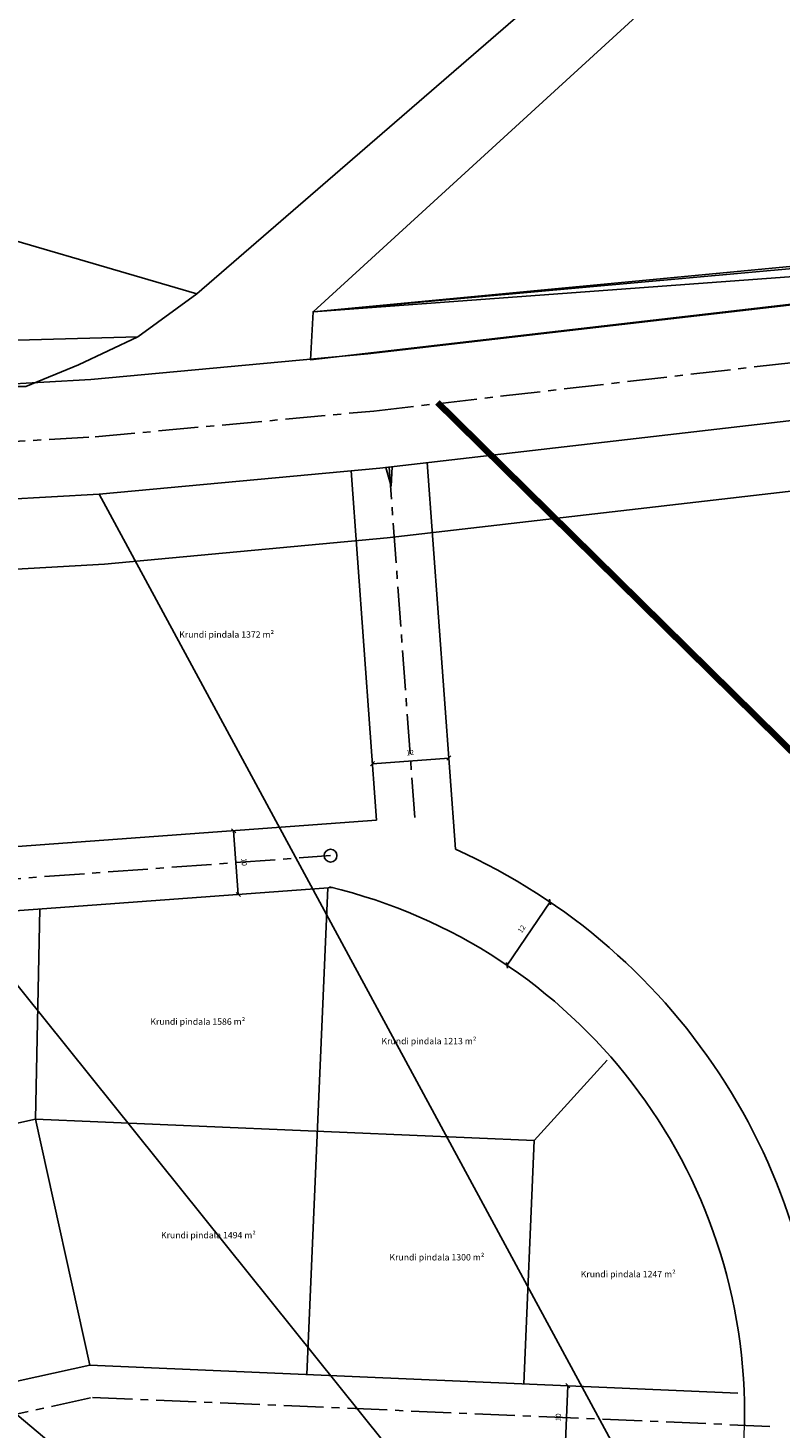
# Model space of a CAD drawing. Units: metres. Extents: x 412644 to 413739, y 6457263 to 6458550.
# Drawn here: x 412986 to 413104, y 6457902 to 6458121 of the extents above; entities that cross this region are included whole.
import ezdxf

# ---------------------------------------------------------------- set-up
doc = ezdxf.new("R2010")
doc.units = ezdxf.units.M
doc.linetypes.add('CENTER', pattern=[2, 1.25, -0.25, 0.25, -0.25])
for name, color, linetype in [('1', 7, 'Continuous'), ('HOONESTUS', 7, 'Continuous'), ('mõõdud', 7, 'Continuous'), ('PIIR', 1, 'Continuous'), ('PIIRIMLEITUD', 39, 'Continuous'), ('TEE', 7, 'Continuous'), ('teetelg', 252, 'CENTER'), ('TRASS_DRENAAZ', 3, '-D-')]:
    doc.layers.add(name, color=color, linetype=linetype)
doc.layers.add('VORMISTUS', color=7, linetype='Continuous', lineweight=5)
doc.styles.add('romanc', font='romanc.shx')
doc.styles.add('Times New Roman Baltic', font='TIMES.TTF', dxfattribs={"height": 1})
doc.linetypes.add('-D-', pattern='A,10,-1.5,["D",romanc,S=1.4,R=0,X=-0.7,Y=-0.7],-1.5,10,-3', length=26)
doc.dimstyles.new('KLOT', dxfattribs={"dimtxt": 0.8, "dimasz": 0.65, "dimexe": 0.8, "dimexo": 0.8, "dimgap": 0.8, "dimtad": 1, "dimtxsty": 'Standard', "dimblk": 'OBLIQUE', "dimcen": 0.65, "dimadec": 3, "dimazin": 0, "dimtfac": 1, "dimtmove": 0, "dimatfit": 3, "dimldrblk": 'OBLIQUE', "dimfxl": 0, "dimarcsym": 0})

# ---------------------------------------------------------------- blocks, each defined once
blk = doc.blocks.new('_Oblique')
at = {"layer": 'HOONESTUS', "color": 0, "lineweight": -2}
blk.add_line((-0.5, -0.5), (0.5, 0.5), dxfattribs=at)
blk = doc.blocks.new('*D28')
at = {"layer": 'Defpoints', "color": 0}
for p in [(413018.07, 6457995.12), (413018.07, 6457995.12), (413018.8, 6457985.15)]:
    blk.add_point(p, dxfattribs=at)
at = {"layer": 'mõõdud', "color": 0, "lineweight": -2}
for p, q in [((413018.8, 6457985.15), (413018.07, 6457995.12)), ((413018.86, 6457995.18), (413018.86, 6457995.18)), ((413019.6, 6457985.21), (413019.6, 6457985.21))]:
    blk.add_line(p, q, dxfattribs=at)
at = {"layer": 'mõõdud', "color": 0, "lineweight": -2, "xscale": 0.6500000000000015, "yscale": 0.6500000000000015, "zscale": 0.6500000000000015}
for p, rotation in [((413018.07, 6457995.12), 94.19438919222274), ((413018.8, 6457985.15), 274.1943891922227)]:
    blk.add_blockref('_Oblique', p, dxfattribs=dict(at, rotation=rotation))
at = {"layer": 'mõõdud', "color": 0, "insert": (413019.63, 6457990.22), "char_height": 0.8, "attachment_point": 5, "rotation": 274.1944}
blk.add_mtext('10', dxfattribs=at)
blk = doc.blocks.new('*D29')
at = {"layer": 'Defpoints', "color": 0}
for p in [(413051.81, 6458006.51), (413051.81, 6458006.51), (413039.84, 6458005.63)]:
    blk.add_point(p, dxfattribs=at)
at = {"layer": 'mõõdud', "color": 0, "lineweight": -2}
for p, q in [((413039.79, 6458006.43), (413039.79, 6458006.43)), ((413039.84, 6458005.63), (413051.81, 6458006.51)), ((413051.75, 6458007.3), (413051.75, 6458007.3))]:
    blk.add_line(p, q, dxfattribs=at)
at = {"layer": 'mõõdud', "color": 0, "lineweight": -2, "xscale": 0.6500000000000015, "yscale": 0.6500000000000015, "zscale": 0.6500000000000015}
for p, rotation in [((413039.84, 6458005.63), 184.194389193201), ((413051.81, 6458006.51), 4.194389193200996)]:
    blk.add_blockref('_Oblique', p, dxfattribs=dict(at, rotation=rotation))
at = {"layer": 'mõõdud', "color": 0, "insert": (413045.74, 6458007.26), "char_height": 0.8, "attachment_point": 5, "rotation": 4.1944}
blk.add_mtext('12', dxfattribs=at)
blk = doc.blocks.new('*D30')
at = {"layer": 'Defpoints', "color": 0}
for p in [(413067.68, 6457983.97), (413067.68, 6457983.97), (413060.94, 6457974.04)]:
    blk.add_point(p, dxfattribs=at)
at = {"layer": 'mõõdud', "color": 0, "lineweight": -2}
for p, q in [((413060.94, 6457974.04), (413067.68, 6457983.97)), ((413068.34, 6457983.53), (413068.34, 6457983.53)), ((413061.61, 6457973.59), (413061.61, 6457973.59))]:
    blk.add_line(p, q, dxfattribs=at)
at = {"layer": 'mõõdud', "color": 0, "lineweight": -2, "xscale": 0.6500000000000015, "yscale": 0.6500000000000015, "zscale": 0.6500000000000015}
for p, rotation in [((413067.68, 6457983.97), 55.87093671363304), ((413060.94, 6457974.04), 235.8709367136331)]:
    blk.add_blockref('_Oblique', p, dxfattribs=dict(at, rotation=rotation))
at = {"layer": 'mõõdud', "color": 0, "insert": (413063.32, 6457979.68), "char_height": 0.8, "attachment_point": 5, "rotation": 55.8709}
blk.add_mtext('12', dxfattribs=at)
blk = doc.blocks.new('*D31')
at = {"layer": 'Defpoints', "color": 0}
for p in [(413070.48, 6457908.16), (413070.48, 6457908.16), (413070.06, 6457898.17)]:
    blk.add_point(p, dxfattribs=at)
at = {"layer": 'mõõdud', "color": 0, "lineweight": -2}
blk.add_line((413070.06, 6457898.17), (413070.48, 6457908.16), dxfattribs=at)
at = {"layer": 'mõõdud', "color": 0, "lineweight": -2, "xscale": 0.6500000000000015, "yscale": 0.6500000000000015, "zscale": 0.6500000000000015}
for p, rotation in [((413070.48, 6457908.16), 87.54626456931501), ((413070.06, 6457898.17), 267.546264569315)]:
    blk.add_blockref('_Oblique', p, dxfattribs=dict(at, rotation=rotation))
at = {"layer": 'mõõdud', "color": 0, "insert": (413069.07, 6457903.22), "char_height": 0.8, "attachment_point": 5, "rotation": 87.5463}
blk.add_mtext('10', dxfattribs=at)

msp = doc.modelspace()

# ---------------------------------------------------------------- linework, layer by layer
at = {"layer": 'PIIR', "ltscale": 0.5}
for points in [[(412830.612, 6458039.527), (412870.7, 6458035.802), (412875.161, 6458035.434), (412897.894, 6458034.205), (412924.929, 6458033.767), (412960.035, 6458034.779), (412997.835, 6458036.888), (413042.14, 6458040.999), (413163.773, 6458055.071)], [(413029.578, 6457909.915), (413032.846, 6457986.181)], [(412987.042, 6457949.941), (412987.701, 6457982.87)], [(413065.181, 6457946.592), (413076.656, 6457959.19)], [(412892.281, 6457929.103), (412987.042, 6457949.941)], [(412995.522, 6457911.374), (412987.042, 6457949.941)], [(412987.042, 6457949.941), (413065.181, 6457946.592)], [(413063.547, 6457908.459), (413065.181, 6457946.592)]]:
    msp.add_lwpolyline(points, dxfattribs=at)
at = {"layer": 'PIIRIMLEITUD', "color": 5, "ltscale": 0.5}
msp.add_lwpolyline([(413164.25, 6458066.2), (413151.25, 6457762.83), (412913.17, 6457817.47), (412897.88, 6457821.52), (412900.69, 6457832.16), (412896.26, 6457837.61), (412900.14, 6457876.82), (412898.75, 6457894.92), (412889.02, 6457973.13), (412876.89, 6457993.97), (412870.75, 6458035.75), (412871.66, 6458046.76), (412875.91, 6458046.41), (412898.28, 6458045.2), (412924.86, 6458044.77), (412959.57, 6458045.77), (412997.02, 6458047.86), (413041, 6458051.94), (413164.25, 6458066.2)], dxfattribs=at)
at = {"layer": 'TEE', "ltscale": 0.5}
for points in [[(412872.713, 6458064.729), (412898.952, 6458063.191), (412924.746, 6458062.774), (412958.809, 6458063.756), (412995.687, 6458065.814), (413039.134, 6458069.844), (413162.181, 6458084.081)], [(412871.66, 6458046.76), (412898.28, 6458045.2), (412924.86, 6458044.77), (412959.57, 6458045.77), (412997.02, 6458047.86), (413041, 6458051.94), (413164.25, 6458066.2)], [(413042.949, 6458052.165), (413041.955, 6458052.051)], [(413042.949, 6458052.165), (413042.797, 6458049.128), (413041.955, 6458052.051)], [(413052.86, 6457992.224), (413048.418, 6458052.798)], [(413040.494, 6457996.769), (413036.479, 6458051.521)], [(412890.797, 6457888.346), (412995.522, 6457911.374)], [(412995.522, 6457911.374), (413097.12, 6457907.02)]]:
    msp.add_lwpolyline(points, dxfattribs=at)
at = {"layer": 'TEE', "ltscale": 5}
for points in [[(412877.281, 6457984.799), (413040.494, 6457996.769)], [(412879.104, 6457974.906), (413033.632, 6457986.238)]]:
    msp.add_lwpolyline(points, dxfattribs=at)
at = {"layer": 'TEE', "ltscale": 0.5}
msp.add_circle((413033.266, 6457991.225), 1, dxfattribs=at)
for centre, radius, start, end in [((413013.298, 6457903.793), 96.879, 358.70062, 65.89756), ((413013.353, 6457903.826), 84.825, 358.68049, 76.53722)]:
    msp.add_arc(centre, radius, start, end, dxfattribs=at)
at = {"layer": 'teetelg', "ltscale": 5}
for points in [[(412872.187, 6458055.745), (412898.616, 6458054.196), (412924.803, 6458053.772), (412959.19, 6458054.763), (412996.353, 6458056.837), (413040.067, 6458060.892), (413163.216, 6458075.14)], [(413046.478, 6457997.207), (413042.452, 6458052.108)], [(412878.738, 6457979.892), (413033.266, 6457991.225)], [(412891.871, 6457883.463), (412995.96, 6457906.351)], [(412995.96, 6457906.351), (413102.155, 6457901.8)]]:
    msp.add_lwpolyline(points, dxfattribs=at)
at = {"layer": 'TRASS_DRENAAZ', "linetype": '-D-', "const_width": 1}
msp.add_lwpolyline([(413050.035, 6458062.232), (413174.593, 6457939.543)], dxfattribs=at)
at = {"layer": 'VORMISTUS', "ltscale": 0.5}
msp.add_lwpolyline([(413096.27, 6457857.901), (413098.201, 6457902.97)], dxfattribs=at)

# ---------------------------------------------------------------- texts
at = {"layer": 'mõõdud', "lineweight": 13, "char_height": 1, "width": 15.782, "attachment_point": 1, "style": 'Times New Roman Baltic'}
for s, insert in [('{\\fSansSerif|b0|i0|c2|p2;Krundi pindala 1372 m²}', (413009.544, 6458026.375)), ('{\\fSansSerif|b0|i0|c2|p2;Krundi pindala 1586 m²}', (413005.017, 6457965.722)), ('{\\fSansSerif|b0|i0|c2|p2;Krundi pindala 1213 m²}', (413041.25, 6457962.669)), ('{\\fSansSerif|b0|i0|c2|p2;Krundi pindala 1494 m²}', (413006.685, 6457932.267)), ('{\\fSansSerif|b0|i0|c2|p2;Krundi pindala 1300 m²}', (413042.502, 6457928.798)), ('{\\fSansSerif|b0|i0|c2|p2;Krundi pindala 1247 m²}', (413072.488, 6457926.161))]:
    msp.add_mtext(s, dxfattribs=dict(at, insert=insert))

# ---------------------------------------------------------------- dimensions: what is measured, and where the dimension line sits
at = {"layer": 'mõõdud', "ltscale": 0.5}
for p1, p2, picture, middle in [((413039.845, 6458005.627), (413051.813, 6458006.505), '*D29', (413045.741, 6458007.263)), ((413018.798, 6457985.151), (413018.067, 6457995.124), '*D28', (413019.629, 6457990.225)), ((413060.945, 6457974.042), (413067.677, 6457983.975), '*D30', (413063.318, 6457979.681)), ((413070.056, 6457898.171), (413070.485, 6457908.162), '*D31', (413069.072, 6457903.218))]:
    dim = msp.add_aligned_dim(p1=p1, p2=p2, distance=0, dimstyle='KLOT', dxfattribs=at)
    dim.commit()
    dim.dimension.update_dxf_attribs({"geometry": picture, "text_midpoint": middle})

# ---------------------------------------------------------------- meshes
at = {"layer": '1', "color": 5, "linetype": 'Continuous'}
mesh = msp.add_polyface(dxfattribs=at)
corners = [(413603.18, 6458370.38), (413442.85, 6458364.44), (413364.43, 6458364.71), (413587.91, 6458343.05), (413191.91, 6458218.14), (413411.92, 6458114.03), (413081.79, 6458123.27), (413410.67, 6458112.59), (413030.52, 6458076.45), (413326.07, 6458103.14), (413206.78, 6458089.38), (413502.55, 6458505.25), (413496.14, 6458517.33), (413568.23, 6458433.5), (413576.73, 6458439.11), (413561.4, 6458524.41), (413517.39, 6458540.46), (413522.85, 6458528.84), (413530.82, 6458479.92), (413507.01, 6458371.02), (413550.5, 6458505.38), (413543.05, 6458492.37), (413557.3, 6458486.38), (413534.11, 6458254.87), (413381.99, 6458109.38), (413264.78, 6458096.11), (413141.19, 6458081.74), (413030.12, 6458068.91), (413135.2, 6458168.65), (413412.2, 6458406.51), (413479.83, 6458396.41), (413485.32, 6458511.12), (413526.58, 6458549.95)]
mesh.append_faces([[corners[k] for k in face] for face in [(2, 1, 29), (10, 8, 27, 26), (16, 15, 32), (18, 14, 22, 21)]], dxfattribs={"vtx0": -1, "color": 5})
mesh.append_faces([[corners[k] for k in face] for face in [(0, 1, 3), (1, 0, 19, 30), (3, 4, 5, 23), (7, 8, 9, 24), (9, 8, 10, 25), (15, 16, 17, 20)]], dxfattribs={"vtx0": -1, "vtx1": -1, "color": 5})
mesh.append_faces([[corners[k] for k in face] for face in [(11, 13, 14, 18)]], dxfattribs={"vtx0": -1, "vtx1": -1, "vtx2": -1, "color": 5})
mesh.append_faces([[corners[k] for k in face] for face in [(5, 6, 8, 7), (12, 11, 17, 16), (14, 13, 19, 0)]], dxfattribs={"vtx0": -1, "vtx2": -1, "color": 5})
mesh.append_faces([[corners[k] for k in face] for face in [(1, 2, 4, 3)]], dxfattribs={"vtx0": -1, "vtx2": -1, "vtx3": -1, "color": 5})
mesh.append_faces([[corners[k] for k in face] for face in [(5, 4, 28, 6), (11, 12, 31, 13)]], dxfattribs={"vtx0": -1, "vtx3": -1, "color": 5})
mesh = msp.add_polyface(dxfattribs=at)
corners = [(413012.32, 6458079.27), (412846.51, 6458127.76), (413003.08, 6458072.51), (412835.04, 6458067.89), (412985.5, 6458064.72), (412891.59, 6458063.6), (412927.28, 6458250.68), (413112.99, 6458166.35), (412993.74, 6458068.11), (412974.84, 6458064.32), (412946.2, 6458063.2), (412867.79, 6458065.16)]
mesh.append_faces([[corners[k] for k in face] for face in [(1, 0, 7, 6), (4, 5, 10, 9)]], dxfattribs={"vtx0": -1, "color": 5})
mesh.append_faces([[corners[k] for k in face] for face in [(2, 3, 4, 8)]], dxfattribs={"vtx0": -1, "vtx1": -1, "color": 5})
mesh.append_faces([[corners[k] for k in face] for face in [(0, 1, 3, 2)]], dxfattribs={"vtx0": -1, "vtx2": -1, "color": 5})
mesh.append_faces([[corners[k] for k in face] for face in [(4, 3, 11, 5)]], dxfattribs={"vtx0": -1, "vtx3": -1, "color": 5})
mesh = msp.add_polyface(dxfattribs=at)
corners = [(413151.25, 6457762.83), (412997.02, 6458047.86), (412924.86, 6458044.77), (412876.89, 6457993.97), (412898.75, 6457894.92), (412896.26, 6457837.61), (412897.88, 6457821.52), (412875.91, 6458046.41), (412870.75, 6458035.75), (412913.17, 6457817.47), (412900.69, 6457832.16), (412900.14, 6457876.82), (412889.02, 6457973.13), (412871.66, 6458046.76), (412898.28, 6458045.2), (412959.57, 6458045.77), (413041, 6458051.94), (413164.25, 6458066.2)]
mesh.append_faces([[corners[k] for k in face] for face in [(1, 0, 17, 16), (0, 6, 9), (8, 7, 13)]], dxfattribs={"vtx0": -1, "color": 5})
mesh.append_faces([[corners[k] for k in face] for face in [(7, 8, 2, 14)]], dxfattribs={"vtx0": -1, "vtx1": -1, "color": 5})
mesh.append_faces([[corners[k] for k in face] for face in [(0, 2, 8, 3)]], dxfattribs={"vtx0": -1, "vtx1": -1, "vtx3": -1, "color": 5})
mesh.append_faces([[corners[k] for k in face] for face in [(0, 1, 15, 2), (0, 3, 12, 4), (0, 4, 11, 5), (0, 5, 10, 6)]], dxfattribs={"vtx0": -1, "vtx3": -1, "color": 5})

doc.saveas('drawing.dxf')
